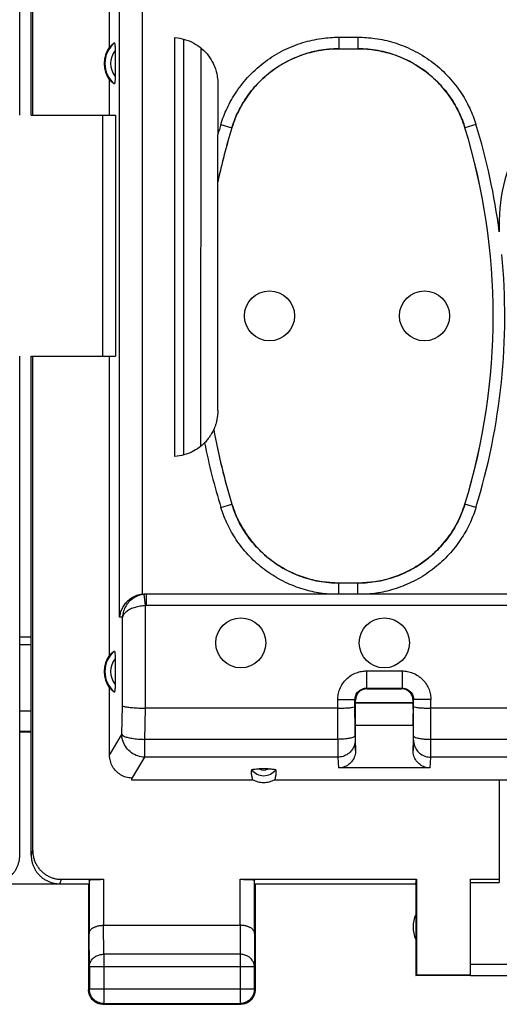
# Model space of a CAD drawing. Units: millimetres. Extents: x -104 to 43, y -24 to 46.
# Drawn here: x -12 to -3, y -24 to -7 of the extents above; entities that cross this region are included whole.
import ezdxf

# ---------------------------------------------------------------- set-up
doc = ezdxf.new("R2010")
doc.units = ezdxf.units.MM
doc.header["$LTSCALE"] = 16.335
doc.layers.get('0').update_dxf_attribs({"linetype": 'CONTINUOUS'})

msp = doc.modelspace()

# ---------------------------------------------------------------- linework, layer by layer
at = {"color": 0, "linetype": 'CONTINUOUS'}
for p, q in [((-11.646, -8.952), (-11.646, 9.048)), ((-11.447, -8.952), (-11.447, 9.048)), ((-11.419, -8.952), (-11.419, 9.048)), ((-9.51, -17.304), (-9.51, -5.502)), ((-9.908, -17.702), (-9.908, -5.692)), ((-10.081, -7.763), (-10.081, -6.397)), ((-8.942, -14.902), (-8.942, -7.602)), ((-8.796, -7.626), (-8.796, -14.878)), ((-8.789, -14.876), (-8.786, -7.628)), ((-6.087, -7.595), (-6.087, -7.795)), ((-6.087, -7.595), (-5.755, -7.595)), ((-5.755, -7.595), (-5.755, -7.795)), ((-9.986, -7.827), (-9.986, -8.277)), ((-8.489, -14.722), (-8.486, -7.784)), ((-6.087, -7.795), (-5.755, -7.795)), ((-10.081, -8.952), (-10.081, -8.341)), ((-8.196, -8.4), (-8.197, -9.29)), ((-11.445, -8.952), (-9.976, -8.952)), ((-10.196, -13.152), (-10.196, -8.952)), ((-9.976, -8.952), (-9.976, -13.152)), ((-8.142, -9.113), (-7.951, -9.171)), ((-7.951, -9.171), (-7.95, -9.172)), ((-3.7, -9.113), (-3.892, -9.171)), ((-3.892, -9.171), (-3.892, -9.172)), ((-8.196, -14.103), (-8.196, -9.294)), ((-11.646, -21.852), (-11.646, -13.152)), ((-11.447, -21.852), (-11.447, -13.152)), ((-11.445, -13.152), (-9.976, -13.152)), ((-11.419, -21.773), (-11.419, -13.152)), ((-10.081, -18.363), (-10.081, -13.152)), ((-8.142, -15.791), (-7.951, -15.732)), ((-7.951, -15.732), (-7.95, -15.731)), ((-3.892, -15.732), (-3.892, -15.731)), ((-3.7, -15.791), (-3.892, -15.732)), ((-5.755, -17.109), (-6.087, -17.109)), ((-6.087, -17.302), (-6.087, -17.109)), ((-5.755, -17.302), (-5.755, -17.109)), ((-9.458, -17.503), (-9.479, -17.304)), ((-2.258, -17.302), (-9.468, -17.302)), ((-9.437, -17.502), (-9.437, -17.302)), ((-9.458, -19.29), (-9.458, -17.503)), ((-2.058, -17.502), (-9.437, -17.502)), ((-9.856, -17.702), (-9.908, -17.702)), ((-9.856, -19.248), (-9.856, -17.702)), ((-11.447, -18.052), (-11.646, -18.052)), ((-11.447, -18.186), (-11.646, -18.186)), ((-9.986, -18.427), (-9.986, -18.877)), ((-5.607, -18.641), (-4.986, -18.641)), ((-5.607, -18.641), (-5.607, -18.941)), ((-4.986, -18.641), (-4.986, -18.941)), ((-10.081, -20.109), (-10.081, -18.941)), ((-5.607, -18.941), (-4.986, -18.941)), ((-5.596, -18.952), (-5.607, -18.941)), ((-5.596, -18.952), (-4.996, -18.952)), ((-4.996, -18.952), (-4.986, -18.941)), ((-6.107, -19.141), (-5.807, -19.141)), ((-6.106, -19.833), (-6.107, -19.141)), ((-5.796, -19.152), (-5.807, -19.141)), ((-5.806, -19.771), (-5.807, -19.141)), ((-5.796, -19.307), (-5.796, -19.152)), ((-4.796, -19.196), (-5.796, -19.196)), ((-4.796, -19.202), (-5.796, -19.202)), ((-4.796, -19.152), (-4.786, -19.141)), ((-4.796, -19.307), (-4.796, -19.152)), ((-4.787, -19.771), (-4.786, -19.141)), ((-4.486, -19.141), (-4.786, -19.141)), ((-4.487, -19.833), (-4.486, -19.141)), ((-11.447, -19.34), (-11.646, -19.34)), ((-9.867, -19.75), (-9.856, -19.248)), ((-9.469, -19.833), (-9.457, -19.29)), ((-6.107, -19.29), (-9.458, -19.29)), ((3.893, -19.29), (-4.486, -19.29)), ((-11.646, -19.69), (-11.447, -19.69)), ((-11.646, -19.702), (-11.447, -19.702)), ((-4.796, -19.592), (-5.796, -19.592)), ((-5.796, -20.027), (-5.796, -19.592)), ((-4.796, -19.592), (-4.796, -20.027)), ((-10.081, -20.109), (-9.867, -19.75)), ((-6.106, -19.833), (-9.469, -19.833)), ((-9.469, -20.144), (-9.469, -19.833)), ((-5.805, -19.849), (-5.796, -20.027)), ((-4.796, -20.027), (-4.787, -19.849)), ((3.894, -19.833), (-4.487, -19.833)), ((-9.695, -20.524), (-9.469, -20.144)), ((-6.105, -20.144), (-9.469, -20.144)), ((-6.105, -20.144), (-6.096, -20.331)), ((-4.497, -20.331), (-4.487, -20.144)), ((3.895, -20.144), (-4.487, -20.144)), ((-7.32, -20.349), (-7.473, -20.349)), ((-4.497, -20.331), (-6.096, -20.331)), ((-9.695, -20.542), (-9.695, -20.524)), ((-7.584, -20.542), (-9.695, -20.542)), ((-2.296, -20.542), (-7.208, -20.542)), ((-3.296, -20.542), (-3.296, -22.326)), ((-11.445, -21.852), (-11.419, -21.773)), ((-10.946, -22.352), (-10.92, -22.273)), ((-10.92, -22.273), (-10.189, -22.273)), ((-10.439, -22.286), (-10.439, -23.219)), ((-10.189, -22.273), (-10.189, -23.074)), ((-7.804, -22.273), (-4.738, -22.273)), ((-7.804, -23.074), (-7.804, -22.273)), ((-7.554, -23.219), (-7.554, -22.286)), ((-4.746, -22.352), (-4.738, -22.273)), ((-4.738, -22.273), (-4.738, -23.943)), ((-3.796, -22.273), (-3.296, -22.273)), ((-3.796, -23.943), (-3.796, -22.273)), ((-12.646, -22.352), (-10.446, -22.352)), ((-10.446, -22.352), (-10.446, -24.202)), ((-7.546, -22.352), (-4.746, -22.352)), ((-7.546, -22.352), (-7.546, -24.202)), ((-4.746, -22.352), (-4.746, -23.952)), ((-3.796, -22.326), (-3.296, -22.326)), ((-10.189, -23.074), (-7.804, -23.074)), ((-10.183, -23.58), (-10.188, -23.074)), ((-7.804, -23.074), (-7.809, -23.58)), ((-10.433, -23.796), (-10.439, -23.219)), ((-7.554, -23.219), (-7.559, -23.796)), ((-7.809, -23.58), (-10.183, -23.58)), ((-10.183, -23.58), (-10.183, -24.439)), ((-7.809, -23.58), (-7.809, -24.439)), ((-7.559, -23.796), (-10.433, -23.796)), ((-10.433, -23.796), (-10.433, -24.189)), ((-7.559, -24.189), (-7.559, -23.796)), ((-3.796, -23.75), (-1.296, -23.75)), ((-4.746, -23.952), (-4.738, -23.943)), ((-3.796, -23.952), (-4.746, -23.952)), ((-3.796, -23.943), (-4.738, -23.943)), ((-3.796, -23.95), (-1.496, -23.95)), ((-10.433, -24.189), (-10.446, -24.202)), ((-7.559, -24.189), (-10.433, -24.189)), ((-7.559, -24.189), (-7.546, -24.202)), ((-10.183, -24.439), (-10.196, -24.452)), ((-10.196, -24.452), (-7.796, -24.452)), ((-10.183, -24.439), (-7.809, -24.439)), ((-7.809, -24.439), (-7.796, -24.452))]:
    msp.add_line(p, q, dxfattribs=at)
for centre in [(-7.296, -12.452), (-4.596, -12.452), (-7.796, -18.152), (-5.296, -18.152)]:
    msp.add_circle(centre, 0.436, dxfattribs=at)
for centre, radius, start, end in [((-9.696, -8.052), 0.467, 130.01, 229.99), ((-9.696, -8.052), 0.481, 143.0796, 216.9204), ((-9.696, -8.052), 0.367, 142.1975, 217.8077), ((-0.296, -10.852), 3, 357.4261, 182.5745), ((2.713, -12.452), 11.157, 162.9012, 167.8994), ((2.713, -12.452), 11.156, 162.9052, 167.9207), ((2.713, -12.452), 11.357, 162.9012, 163.8399), ((-14.555, -12.452), 11.157, 342.9012, 17.0988), ((-14.555, -12.452), 11.156, 342.9052, 17.0948), ((-14.555, -12.452), 11.357, 7.4128, 17.0988), ((-14.555, -12.452), 11.357, 342.9012, 5.4078), ((2.713, -12.452), 11.157, 190.2246, 197.0988), ((2.713, -12.452), 11.156, 190.2176, 197.0948), ((2.713, -12.452), 11.357, 191.238, 197.0988), ((-9.696, -18.652), 0.481, 143.0796, 216.9204), ((-9.696, -18.652), 0.467, 130.01, 229.99), ((-9.696, -18.652), 0.367, 142.1975, 217.8077), ((-7.396, -20.202), 0.265, 217.8763, 322.1237), ((-7.396, -20.202), 0.166, 242.6822, 297.4265), ((-4.296, -23.102), 0.5, 154.1581, 205.8419)]:
    msp.add_arc(centre, radius, start, end, dxfattribs=at)
for points, knots in [([(-10.081, -7.763), (-10.072, -7.754), (-10.054, -7.736), (-10.026, -7.714), (-10.006, -7.7), (-9.996, -7.694)], [0, 0, 0, 0, 0.350271, 0.681742, 1, 1, 1, 1]), ([(-9.996, -7.694), (-9.995, -7.693), (-9.991, -7.706), (-9.99, -7.718), (-9.987, -7.749), (-9.986, -7.785), (-9.986, -7.812), (-9.986, -7.827)], [0, 0, 0, 0, 0.040561, 0.176461, 0.393124, 0.674901, 1, 1, 1, 1]), ([(-8.942, -7.602), (-8.886, -7.606), (-8.772, -7.626), (-8.612, -7.691), (-8.469, -7.79), (-8.371, -7.895), (-8.324, -7.966), (-8.309, -7.991)], [0, 0, 0, 0, 0.219789, 0.444934, 0.669065, 0.888483, 1, 1, 1, 1]), ([(-8.142, -9.113), (-8.113, -9.018), (-8.037, -8.821), (-7.874, -8.532), (-7.65, -8.254), (-7.374, -8.009), (-7.059, -7.815), (-6.726, -7.682), (-6.4, -7.61), (-6.187, -7.595), (-6.087, -7.595)], [0, 0, 0, 0, 0.108808, 0.231301, 0.362737, 0.498683, 0.634777, 0.766702, 0.890049, 1, 1, 1, 1]), ([(-5.755, -7.595), (-5.656, -7.595), (-5.445, -7.609), (-5.121, -7.681), (-4.79, -7.812), (-4.474, -8.005), (-4.197, -8.249), (-3.972, -8.527), (-3.807, -8.818), (-3.73, -9.017), (-3.7, -9.113)], [0, 0, 0, 0, 0.108801, 0.231288, 0.36272, 0.498666, 0.63476, 0.766688, 0.890041, 1, 1, 1, 1]), ([(-7.951, -9.171), (-7.925, -9.085), (-7.856, -8.906), (-7.707, -8.644), (-7.505, -8.392), (-7.254, -8.17), (-6.969, -7.995), (-6.667, -7.874), (-6.371, -7.808), (-6.178, -7.795), (-6.087, -7.795)], [0, 0, 0, 0, 0.108975, 0.231427, 0.362787, 0.498636, 0.634648, 0.766523, 0.889849, 1, 1, 1, 1]), ([(-6.087, -7.796), (-6.204, -7.796), (-6.44, -7.817), (-6.784, -7.913), (-7.104, -8.069), (-7.39, -8.281), (-7.634, -8.541), (-7.826, -8.841), (-7.916, -9.06), (-7.95, -9.172)], [0, 0, 0, 0, 0.141843, 0.285871, 0.429313, 0.570773, 0.714184, 0.858184, 1, 1, 1, 1]), ([(-3.892, -9.172), (-3.927, -9.06), (-4.017, -8.841), (-4.209, -8.54), (-4.453, -8.281), (-4.739, -8.069), (-5.059, -7.913), (-5.402, -7.817), (-5.639, -7.796), (-5.756, -7.796)], [0, 0, 0, 0, 0.141843, 0.285871, 0.429313, 0.570773, 0.714184, 0.858184, 1, 1, 1, 1]), ([(-5.755, -7.795), (-5.665, -7.795), (-5.474, -7.808), (-5.18, -7.873), (-4.879, -7.992), (-4.594, -8.166), (-4.342, -8.388), (-4.138, -8.64), (-3.988, -8.904), (-3.918, -9.084), (-3.892, -9.171)], [0, 0, 0, 0, 0.108967, 0.231413, 0.36277, 0.498618, 0.634631, 0.766509, 0.889841, 1, 1, 1, 1]), ([(-8.309, -7.991), (-8.294, -8.015), (-8.254, -8.092), (-8.215, -8.21), (-8.201, -8.304), (-8.198, -8.341)], [0, 0, 0, 0, 0.233255, 0.701539, 1, 1, 1, 1]), ([(-9.996, -8.409), (-10.006, -8.403), (-10.026, -8.39), (-10.054, -8.367), (-10.072, -8.35), (-10.081, -8.341)], [0, 0, 0, 0, 0.318258, 0.649729, 1, 1, 1, 1]), ([(-9.986, -8.277), (-9.986, -8.291), (-9.986, -8.319), (-9.987, -8.354), (-9.99, -8.385), (-9.991, -8.398), (-9.995, -8.41), (-9.996, -8.409)], [0, 0, 0, 0, 0.325098, 0.606875, 0.823538, 0.95944, 1, 1, 1, 1]), ([(-8.208, -14.239), (-8.21, -14.249), (-8.212, -14.263), (-8.215, -14.276), (-8.216, -14.279)], [0, 0, 0, 0, 0.773671, 1, 1, 1, 1]), ([(-8.267, -14.432), (-8.268, -14.435), (-8.274, -14.447), (-8.285, -14.471), (-8.305, -14.508), (-8.334, -14.554), (-8.375, -14.609), (-8.408, -14.646), (-8.426, -14.665)], [0, 0, 0, 0, 0.035982, 0.133956, 0.284297, 0.477551, 0.715809, 1, 1, 1, 1]), ([(-8.426, -14.665), (-8.456, -14.696), (-8.525, -14.755), (-8.645, -14.828), (-8.787, -14.881), (-8.889, -14.898), (-8.942, -14.902)], [0, 0, 0, 0, 0.221818, 0.46512, 0.726423, 1, 1, 1, 1]), ([(-6.244, -17.102), (-6.334, -17.095), (-6.519, -17.067), (-6.797, -16.983), (-7.072, -16.851), (-7.328, -16.674), (-7.55, -16.46), (-7.73, -16.223), (-7.863, -15.979), (-7.926, -15.812), (-7.951, -15.732)], [0, 0, 0, 0, 0.115689, 0.241457, 0.373536, 0.508239, 0.641942, 0.770996, 0.891629, 1, 1, 1, 1]), ([(-7.95, -15.731), (-7.916, -15.843), (-7.826, -16.063), (-7.633, -16.363), (-7.39, -16.623), (-7.104, -16.834), (-6.784, -16.991), (-6.44, -17.086), (-6.204, -17.108), (-6.087, -17.108)], [0, 0, 0, 0, 0.141843, 0.285871, 0.429313, 0.570773, 0.714184, 0.858184, 1, 1, 1, 1]), ([(-5.756, -17.108), (-5.639, -17.108), (-5.402, -17.086), (-5.059, -16.991), (-4.739, -16.834), (-4.453, -16.623), (-4.209, -16.363), (-4.017, -16.063), (-3.927, -15.843), (-3.892, -15.731)], [0, 0, 0, 0, 0.141843, 0.285871, 0.429313, 0.570773, 0.714184, 0.858184, 1, 1, 1, 1]), ([(-3.892, -15.732), (-3.916, -15.812), (-3.978, -15.976), (-4.11, -16.219), (-4.289, -16.456), (-4.511, -16.671), (-4.766, -16.849), (-5.042, -16.982), (-5.321, -17.067), (-5.508, -17.095), (-5.598, -17.102)], [0, 0, 0, 0, 0.107286, 0.227108, 0.355682, 0.489232, 0.624097, 0.756647, 0.883197, 1, 1, 1, 1]), ([(-6.264, -17.302), (-6.361, -17.294), (-6.564, -17.262), (-6.87, -17.17), (-7.173, -17.025), (-7.455, -16.829), (-7.701, -16.593), (-7.899, -16.331), (-8.046, -16.062), (-8.115, -15.879), (-8.142, -15.791)], [0, 0, 0, 0, 0.114583, 0.24056, 0.372823, 0.507701, 0.641584, 0.770835, 0.891646, 1, 1, 1, 1]), ([(-3.7, -15.791), (-3.727, -15.878), (-3.796, -16.06), (-3.941, -16.328), (-4.138, -16.589), (-4.383, -16.825), (-4.664, -17.022), (-4.968, -17.169), (-5.276, -17.262), (-5.481, -17.294), (-5.579, -17.302)], [0, 0, 0, 0, 0.107284, 0.227269, 0.356021, 0.489724, 0.624734, 0.757445, 0.88419, 1, 1, 1, 1]), ([(-6.087, -17.109), (-6.113, -17.109), (-6.165, -17.108), (-6.218, -17.105), (-6.244, -17.102)], [0, 0, 0, 0, 0.490243, 1, 1, 1, 1]), ([(-5.598, -17.102), (-5.625, -17.105), (-5.677, -17.108), (-5.73, -17.109), (-5.755, -17.109)], [0, 0, 0, 0, 0.509541, 1, 1, 1, 1]), ([(-9.51, -17.304), (-9.545, -17.308), (-9.612, -17.323), (-9.7, -17.367), (-9.771, -17.424), (-9.827, -17.488), (-9.869, -17.557), (-9.896, -17.629), (-9.906, -17.678), (-9.908, -17.702)], [0, 0, 0, 0, 0.174116, 0.334484, 0.483228, 0.622806, 0.754947, 0.880609, 1, 1, 1, 1]), ([(-9.479, -17.304), (-9.509, -17.307), (-9.57, -17.321), (-9.657, -17.362), (-9.735, -17.424), (-9.798, -17.504), (-9.841, -17.598), (-9.854, -17.667), (-9.856, -17.702)], [0, 0, 0, 0, 0.154755, 0.314608, 0.479905, 0.650845, 0.82566, 1, 1, 1, 1]), ([(-9.51, -17.304), (-9.506, -17.303), (-9.496, -17.303), (-9.484, -17.302), (-9.476, -17.302), (-9.473, -17.302)], [0, 0, 0, 0, 0.374995, 0.750013, 1, 1, 1, 1]), ([(-9.437, -17.302), (-9.444, -17.302), (-9.458, -17.302), (-9.472, -17.303), (-9.479, -17.304)], [0, 0, 0, 0, 0.499989, 1, 1, 1, 1]), ([(-9.458, -17.503), (-9.488, -17.504), (-9.549, -17.511), (-9.636, -17.531), (-9.715, -17.561), (-9.782, -17.599), (-9.832, -17.645), (-9.852, -17.683), (-9.856, -17.702)], [0, 0, 0, 0, 0.194774, 0.387217, 0.570069, 0.736432, 0.880093, 1, 1, 1, 1]), ([(-9.437, -17.502), (-9.44, -17.502), (-9.447, -17.502), (-9.454, -17.502), (-9.458, -17.503)], [0, 0, 0, 0, 0.498919, 1, 1, 1, 1]), ([(-10.081, -18.363), (-10.072, -18.354), (-10.054, -18.336), (-10.026, -18.314), (-10.006, -18.3), (-9.996, -18.294)], [0, 0, 0, 0, 0.350271, 0.681742, 1, 1, 1, 1]), ([(-9.996, -18.294), (-9.995, -18.293), (-9.991, -18.306), (-9.99, -18.318), (-9.987, -18.349), (-9.986, -18.385), (-9.986, -18.412), (-9.986, -18.427)], [0, 0, 0, 0, 0.040561, 0.176461, 0.393124, 0.674901, 1, 1, 1, 1]), ([(-6.107, -19.141), (-6.107, -19.111), (-6.101, -19.048), (-6.074, -18.953), (-6.025, -18.861), (-5.957, -18.78), (-5.875, -18.715), (-5.785, -18.671), (-5.695, -18.646), (-5.635, -18.641), (-5.607, -18.641)], [0, 0, 0, 0, 0.115592, 0.241955, 0.374822, 0.510091, 0.644291, 0.773036, 0.890963, 1, 1, 1, 1]), ([(-4.986, -18.641), (-4.956, -18.641), (-4.892, -18.647), (-4.797, -18.674), (-4.706, -18.723), (-4.624, -18.791), (-4.56, -18.873), (-4.515, -18.963), (-4.491, -19.053), (-4.486, -19.113), (-4.486, -19.141)], [0, 0, 0, 0, 0.115592, 0.241955, 0.374822, 0.510091, 0.644291, 0.773036, 0.890963, 1, 1, 1, 1]), ([(-9.986, -18.877), (-9.986, -18.891), (-9.986, -18.919), (-9.987, -18.954), (-9.99, -18.985), (-9.991, -18.998), (-9.995, -19.01), (-9.996, -19.009)], [0, 0, 0, 0, 0.325098, 0.606875, 0.823538, 0.95944, 1, 1, 1, 1]), ([(-9.996, -19.009), (-10.006, -19.003), (-10.026, -18.99), (-10.054, -18.967), (-10.072, -18.95), (-10.081, -18.941)], [0, 0, 0, 0, 0.318258, 0.649729, 1, 1, 1, 1]), ([(-5.807, -19.141), (-5.807, -19.129), (-5.804, -19.104), (-5.794, -19.066), (-5.774, -19.029), (-5.747, -18.997), (-5.714, -18.971), (-5.678, -18.953), (-5.642, -18.943), (-5.618, -18.941), (-5.607, -18.941)], [0, 0, 0, 0, 0.115617, 0.242019, 0.374922, 0.510208, 0.644408, 0.773115, 0.891, 1, 1, 1, 1]), ([(-5.638, -18.956), (-5.645, -18.958), (-5.672, -18.965), (-5.716, -18.987), (-5.761, -19.032), (-5.788, -19.086), (-5.795, -19.124), (-5.796, -19.142)], [0, 0, 0, 0, 0.078623, 0.318756, 0.557968, 0.798722, 1, 1, 1, 1]), ([(-4.986, -18.941), (-4.974, -18.941), (-4.948, -18.944), (-4.91, -18.954), (-4.874, -18.974), (-4.841, -19.001), (-4.815, -19.034), (-4.798, -19.07), (-4.788, -19.106), (-4.786, -19.13), (-4.786, -19.141)], [0, 0, 0, 0, 0.115617, 0.242019, 0.374922, 0.510208, 0.644408, 0.773115, 0.891, 1, 1, 1, 1]), ([(-4.801, -19.11), (-4.802, -19.103), (-4.809, -19.076), (-4.832, -19.032), (-4.877, -18.987), (-4.93, -18.96), (-4.969, -18.953), (-4.986, -18.952)], [0, 0, 0, 0, 0.078623, 0.318756, 0.557968, 0.798722, 1, 1, 1, 1]), ([(-9.856, -19.248), (-9.848, -19.256), (-9.816, -19.263), (-9.758, -19.274), (-9.673, -19.282), (-9.57, -19.288), (-9.496, -19.29), (-9.458, -19.29)], [0, 0, 0, 0, 0.078284, 0.23111, 0.448183, 0.712121, 1, 1, 1, 1]), ([(-6.107, -19.29), (-6.076, -19.29), (-6.017, -19.289), (-5.937, -19.285), (-5.87, -19.279), (-5.834, -19.272), (-5.807, -19.265), (-5.807, -19.259)], [0, 0, 0, 0, 0.304013, 0.578476, 0.797312, 0.940672, 1, 1, 1, 1]), ([(-5.795, -19.561), (-5.795, -19.556), (-5.796, -19.528), (-5.796, -19.473), (-5.796, -19.394), (-5.796, -19.337), (-5.796, -19.307)], [0, 0, 0, 0, 0.068301, 0.326671, 0.648809, 1, 1, 1, 1]), ([(-4.796, -19.307), (-4.796, -19.337), (-4.796, -19.394), (-4.797, -19.473), (-4.797, -19.537), (-4.798, -19.575), (-4.798, -19.591), (-4.798, -19.592)], [0, 0, 0, 0, 0.313748, 0.601538, 0.832356, 0.988341, 1, 1, 1, 1]), ([(-4.786, -19.259), (-4.785, -19.265), (-4.759, -19.272), (-4.722, -19.279), (-4.655, -19.285), (-4.576, -19.289), (-4.517, -19.29), (-4.486, -19.29)], [0, 0, 0, 0, 0.059304, 0.202638, 0.421461, 0.695894, 1, 1, 1, 1]), ([(-5.795, -19.592), (-5.795, -19.591), (-5.794, -19.58), (-5.795, -19.57), (-5.795, -19.561)], [0, 0, 0, 0, 0.109494, 1, 1, 1, 1]), ([(-9.867, -19.75), (-9.861, -19.761), (-9.83, -19.781), (-9.77, -19.8), (-9.685, -19.817), (-9.582, -19.829), (-9.508, -19.832), (-9.469, -19.833)], [0, 0, 0, 0, 0.091139, 0.246904, 0.461631, 0.719544, 1, 1, 1, 1]), ([(-9.469, -20.144), (-9.51, -20.143), (-9.593, -20.129), (-9.704, -20.072), (-9.793, -19.983), (-9.852, -19.873), (-9.866, -19.791), (-9.867, -19.75)], [0, 0, 0, 0, 0.200325, 0.401174, 0.601795, 0.801517, 1, 1, 1, 1]), ([(-5.806, -19.771), (-5.806, -19.779), (-5.828, -19.797), (-5.87, -19.81), (-5.936, -19.823), (-6.016, -19.831), (-6.075, -19.833), (-6.106, -19.833)], [0, 0, 0, 0, 0.078009, 0.225026, 0.4403, 0.70662, 1, 1, 1, 1]), ([(-6.106, -19.833), (-6.106, -19.87), (-6.106, -19.938), (-6.106, -20.03), (-6.105, -20.096), (-6.105, -20.132), (-6.105, -20.144)], [0, 0, 0, 0, 0.356402, 0.658292, 0.879245, 1, 1, 1, 1]), ([(-5.805, -19.849), (-5.805, -19.879), (-5.815, -19.942), (-5.859, -20.025), (-5.926, -20.092), (-6.011, -20.134), (-6.074, -20.144), (-6.105, -20.144)], [0, 0, 0, 0, 0.198496, 0.397625, 0.597682, 0.798603, 1, 1, 1, 1]), ([(-5.806, -19.771), (-5.806, -19.778), (-5.806, -19.792), (-5.806, -19.812), (-5.806, -19.828), (-5.805, -19.84), (-5.805, -19.846), (-5.805, -19.849)], [0, 0, 0, 0, 0.287273, 0.545193, 0.757981, 0.912603, 1, 1, 1, 1]), ([(-4.787, -19.771), (-4.786, -19.779), (-4.765, -19.797), (-4.722, -19.81), (-4.657, -19.823), (-4.576, -19.831), (-4.518, -19.833), (-4.487, -19.833)], [0, 0, 0, 0, 0.078014, 0.225038, 0.440315, 0.706631, 1, 1, 1, 1]), ([(-4.787, -19.849), (-4.787, -19.846), (-4.787, -19.84), (-4.787, -19.828), (-4.787, -19.812), (-4.787, -19.792), (-4.787, -19.778), (-4.787, -19.771)], [0, 0, 0, 0, 0.087397, 0.242019, 0.454807, 0.712727, 1, 1, 1, 1]), ([(-4.787, -19.849), (-4.787, -19.879), (-4.777, -19.942), (-4.734, -20.025), (-4.666, -20.092), (-4.582, -20.134), (-4.519, -20.144), (-4.487, -20.144)], [0, 0, 0, 0, 0.198488, 0.397613, 0.59767, 0.798596, 1, 1, 1, 1]), ([(-4.487, -20.144), (-4.487, -20.132), (-4.487, -20.096), (-4.487, -20.03), (-4.487, -19.938), (-4.487, -19.87), (-4.487, -19.833)], [0, 0, 0, 0, 0.120755, 0.341708, 0.643598, 1, 1, 1, 1]), ([(-5.796, -20.027), (-5.796, -20.059), (-5.806, -20.123), (-5.85, -20.209), (-5.917, -20.278), (-6.002, -20.322), (-6.065, -20.331), (-6.096, -20.331)], [0, 0, 0, 0, 0.201611, 0.403971, 0.603438, 0.803599, 1, 1, 1, 1]), ([(-4.497, -20.331), (-4.528, -20.331), (-4.591, -20.322), (-4.675, -20.278), (-4.743, -20.209), (-4.786, -20.123), (-4.796, -20.059), (-4.796, -20.027)], [0, 0, 0, 0, 0.196401, 0.396562, 0.596029, 0.798389, 1, 1, 1, 1]), ([(-9.696, -20.508), (-9.73, -20.507), (-9.797, -20.496), (-9.891, -20.455), (-9.972, -20.391), (-10.033, -20.308), (-10.072, -20.212), (-10.081, -20.143), (-10.081, -20.109)], [0, 0, 0, 0, 0.164275, 0.331558, 0.49703, 0.663172, 0.83283, 1, 1, 1, 1]), ([(-7.584, -20.542), (-7.591, -20.523), (-7.602, -20.485), (-7.609, -20.425), (-7.608, -20.385), (-7.606, -20.365)], [0, 0, 0, 0, 0.329885, 0.660528, 1, 1, 1, 1]), ([(-7.606, -20.365), (-7.605, -20.361), (-7.588, -20.356), (-7.564, -20.352), (-7.521, -20.349), (-7.49, -20.349), (-7.473, -20.349)], [0, 0, 0, 0, 0.088979, 0.303839, 0.618062, 1, 1, 1, 1]), ([(-7.32, -20.349), (-7.303, -20.349), (-7.272, -20.349), (-7.229, -20.352), (-7.205, -20.356), (-7.187, -20.361), (-7.187, -20.365)], [0, 0, 0, 0, 0.381933, 0.696159, 0.91102, 1, 1, 1, 1]), ([(-7.187, -20.365), (-7.185, -20.384), (-7.184, -20.424), (-7.191, -20.484), (-7.201, -20.523), (-7.208, -20.542)], [0, 0, 0, 0, 0.330751, 0.665189, 1, 1, 1, 1]), ([(-9.695, -20.524), (-9.696, -20.521), (-9.696, -20.516), (-9.696, -20.51), (-9.696, -20.508)], [0, 0, 0, 0, 0.50117, 1, 1, 1, 1]), ([(-7.208, -20.542), (-7.237, -20.557), (-7.298, -20.581), (-7.396, -20.594), (-7.494, -20.581), (-7.556, -20.557), (-7.584, -20.542)], [0, 0, 0, 0, 0.249895, 0.5, 0.750105, 1, 1, 1, 1]), ([(-11.419, -21.773), (-11.419, -21.793), (-11.417, -21.833), (-11.406, -21.893), (-11.388, -21.951), (-11.363, -22.006), (-11.332, -22.058), (-11.294, -22.106), (-11.252, -22.148), (-11.204, -22.186), (-11.152, -22.217), (-11.097, -22.242), (-11.039, -22.26), (-10.98, -22.271), (-10.94, -22.273), (-10.92, -22.273)], [0, 0, 0, 0, 0.077068, 0.154111, 0.231126, 0.30811, 0.385062, 0.461984, 0.538879, 0.61575, 0.692606, 0.769451, 0.846293, 0.92314, 1, 1, 1, 1]), ([(-12.146, -22.352), (-12.127, -22.352), (-12.09, -22.35), (-12.034, -22.34), (-11.98, -22.325), (-11.929, -22.303), (-11.879, -22.276), (-11.833, -22.243), (-11.792, -22.206), (-11.754, -22.164), (-11.722, -22.118), (-11.694, -22.069), (-11.673, -22.017), (-11.657, -21.963), (-11.648, -21.908), (-11.646, -21.87), (-11.646, -21.852)], [0, 0, 0, 0, 0.071197, 0.142786, 0.214249, 0.285422, 0.357012, 0.428701, 0.50002, 0.571335, 0.643018, 0.714611, 0.785787, 0.857233, 0.928809, 1, 1, 1, 1]), ([(-11.447, -21.852), (-11.447, -21.87), (-11.445, -21.908), (-11.435, -21.963), (-11.42, -22.017), (-11.398, -22.069), (-11.371, -22.118), (-11.338, -22.164), (-11.301, -22.206), (-11.259, -22.243), (-11.213, -22.276), (-11.164, -22.303), (-11.112, -22.325), (-11.058, -22.34), (-11.003, -22.35), (-10.965, -22.352), (-10.947, -22.352)], [0, 0, 0, 0, 0.071191, 0.142767, 0.214213, 0.285389, 0.356982, 0.428665, 0.49998, 0.571299, 0.642988, 0.714578, 0.785751, 0.857214, 0.928803, 1, 1, 1, 1]), ([(-10.439, -22.286), (-10.439, -22.285), (-10.434, -22.284), (-10.427, -22.282), (-10.414, -22.28), (-10.397, -22.279), (-10.376, -22.277), (-10.351, -22.276), (-10.323, -22.275), (-10.292, -22.274), (-10.259, -22.274), (-10.224, -22.273), (-10.201, -22.273), (-10.189, -22.273)], [0, 0, 0, 0, 0.013168, 0.044858, 0.095395, 0.164189, 0.249517, 0.350223, 0.463624, 0.588159, 0.720628, 0.858972, 1, 1, 1, 1]), ([(-7.804, -22.273), (-7.792, -22.273), (-7.768, -22.273), (-7.734, -22.274), (-7.701, -22.274), (-7.67, -22.275), (-7.642, -22.276), (-7.617, -22.277), (-7.595, -22.279), (-7.578, -22.28), (-7.565, -22.282), (-7.558, -22.284), (-7.554, -22.285), (-7.554, -22.286)], [0, 0, 0, 0, 0.141028, 0.279372, 0.411841, 0.536376, 0.649777, 0.750483, 0.835811, 0.904605, 0.955142, 0.986832, 1, 1, 1, 1]), ([(-10.439, -23.219), (-10.439, -23.214), (-10.438, -23.205), (-10.434, -23.191), (-10.428, -23.177), (-10.42, -23.164), (-10.409, -23.15), (-10.396, -23.138), (-10.38, -23.126), (-10.363, -23.115), (-10.343, -23.105), (-10.321, -23.096), (-10.297, -23.089), (-10.272, -23.083), (-10.245, -23.078), (-10.217, -23.075), (-10.198, -23.074), (-10.188, -23.074)], [0, 0, 0, 0, 0.043881, 0.089103, 0.136453, 0.186636, 0.240242, 0.297723, 0.359395, 0.425436, 0.495896, 0.5707, 0.64965, 0.732428, 0.818601, 0.907623, 1, 1, 1, 1]), ([(-7.554, -23.219), (-7.554, -23.214), (-7.555, -23.205), (-7.558, -23.191), (-7.564, -23.177), (-7.573, -23.164), (-7.584, -23.15), (-7.597, -23.138), (-7.612, -23.126), (-7.63, -23.115), (-7.65, -23.105), (-7.672, -23.096), (-7.695, -23.089), (-7.721, -23.083), (-7.748, -23.078), (-7.776, -23.075), (-7.795, -23.074), (-7.804, -23.074)], [0, 0, 0, 0, 0.043881, 0.089103, 0.136453, 0.186636, 0.240242, 0.297723, 0.359395, 0.425436, 0.495896, 0.5707, 0.64965, 0.732428, 0.818601, 0.907623, 1, 1, 1, 1]), ([(-10.433, -23.796), (-10.433, -23.786), (-10.431, -23.765), (-10.424, -23.735), (-10.411, -23.706), (-10.394, -23.679), (-10.372, -23.654), (-10.347, -23.632), (-10.318, -23.613), (-10.287, -23.599), (-10.254, -23.588), (-10.219, -23.581), (-10.195, -23.58), (-10.183, -23.58)], [0, 0, 0, 0, 0.084235, 0.169128, 0.25512, 0.342606, 0.431836, 0.522916, 0.615796, 0.710292, 0.806099, 0.90282, 1, 1, 1, 1]), ([(-7.559, -23.796), (-7.559, -23.786), (-7.561, -23.765), (-7.569, -23.735), (-7.582, -23.706), (-7.599, -23.679), (-7.62, -23.654), (-7.646, -23.632), (-7.674, -23.613), (-7.706, -23.599), (-7.739, -23.588), (-7.774, -23.581), (-7.798, -23.58), (-7.809, -23.58)], [0, 0, 0, 0, 0.08429, 0.169183, 0.255173, 0.342654, 0.431879, 0.522951, 0.615825, 0.710313, 0.806113, 0.902827, 1, 1, 1, 1]), ([(-10.183, -24.439), (-10.195, -24.439), (-10.219, -24.437), (-10.254, -24.429), (-10.287, -24.417), (-10.319, -24.4), (-10.347, -24.378), (-10.373, -24.353), (-10.394, -24.324), (-10.411, -24.293), (-10.424, -24.259), (-10.431, -24.224), (-10.433, -24.201), (-10.433, -24.189)], [0, 0, 0, 0, 0.090798, 0.181713, 0.272629, 0.36355, 0.45447, 0.545391, 0.636313, 0.727235, 0.818157, 0.909079, 1, 1, 1, 1]), ([(-7.559, -24.189), (-7.559, -24.201), (-7.561, -24.224), (-7.569, -24.259), (-7.581, -24.293), (-7.598, -24.324), (-7.62, -24.353), (-7.645, -24.378), (-7.674, -24.4), (-7.705, -24.417), (-7.739, -24.429), (-7.774, -24.437), (-7.797, -24.439), (-7.809, -24.439)], [0, 0, 0, 0, 0.090908, 0.181817, 0.272726, 0.363636, 0.454545, 0.545455, 0.636364, 0.727274, 0.818183, 0.909092, 1, 1, 1, 1]), ([(-10.419, -24.316), (-10.42, -24.313), (-10.427, -24.299), (-10.437, -24.272), (-10.445, -24.237), (-10.446, -24.214), (-10.446, -24.202)], [0, 0, 0, 0, 0.099999, 0.4, 0.7, 1, 1, 1, 1]), ([(-10.311, -24.424), (-10.318, -24.42), (-10.335, -24.41), (-10.361, -24.391), (-10.386, -24.366), (-10.405, -24.341), (-10.415, -24.323), (-10.419, -24.316)], [0, 0, 0, 0, 0.153846, 0.384615, 0.615385, 0.846154, 1, 1, 1, 1]), ([(-7.574, -24.316), (-7.578, -24.323), (-7.588, -24.341), (-7.607, -24.366), (-7.632, -24.391), (-7.657, -24.41), (-7.675, -24.42), (-7.682, -24.424)], [0, 0, 0, 0, 0.153846, 0.384615, 0.615385, 0.846154, 1, 1, 1, 1]), ([(-7.549, -24.237), (-7.551, -24.249), (-7.556, -24.272), (-7.565, -24.299), (-7.572, -24.313), (-7.574, -24.316)], [0, 0, 0, 0, 0.428572, 0.857144, 1, 1, 1, 1]), ([(-10.232, -24.449), (-10.244, -24.448), (-10.267, -24.442), (-10.293, -24.433), (-10.307, -24.426), (-10.311, -24.424)], [0, 0, 0, 0, 0.428572, 0.857144, 1, 1, 1, 1]), ([(-7.682, -24.424), (-7.685, -24.426), (-7.7, -24.433), (-7.726, -24.442), (-7.761, -24.45), (-7.784, -24.452), (-7.796, -24.452)], [0, 0, 0, 0, 0.099999, 0.4, 0.7, 1, 1, 1, 1])]:
    msp.add_open_spline(points, degree=3, knots=knots, dxfattribs=at)
for points in [[(-8.198, -8.341), (-8.197, -8.36), (-8.196, -8.38), (-8.196, -8.4)], [(-8.205, -14.22), (-8.206, -14.226), (-8.207, -14.232), (-8.208, -14.239)], [(-8.2, -14.184), (-8.202, -14.196), (-8.203, -14.208), (-8.205, -14.22)], [(-8.198, -14.161), (-8.199, -14.168), (-8.2, -14.176), (-8.2, -14.184)], [(-8.196, -14.103), (-8.196, -14.122), (-8.197, -14.142), (-8.198, -14.161)], [(-8.256, -14.406), (-8.259, -14.414), (-8.263, -14.423), (-8.266, -14.431)], [(-8.252, -14.398), (-8.254, -14.4), (-8.255, -14.403), (-8.256, -14.406)], [(-8.235, -14.348), (-8.24, -14.365), (-8.246, -14.381), (-8.252, -14.398)], [(-8.232, -14.339), (-8.233, -14.342), (-8.234, -14.345), (-8.235, -14.348)], [(-8.219, -14.293), (-8.223, -14.308), (-8.227, -14.324), (-8.232, -14.339)], [(-8.216, -14.279), (-8.217, -14.284), (-8.218, -14.288), (-8.219, -14.293)], [(-8.266, -14.431), (-8.267, -14.431), (-8.267, -14.432), (-8.267, -14.432)], [(-9.473, -17.302), (-9.471, -17.302), (-9.47, -17.302), (-9.468, -17.302)], [(-5.596, -18.952), (-5.61, -18.952), (-5.624, -18.953), (-5.638, -18.956)], [(-4.986, -18.952), (-4.99, -18.952), (-4.993, -18.952), (-4.996, -18.952)], [(-5.796, -19.142), (-5.796, -19.145), (-5.796, -19.148), (-5.796, -19.152)], [(-4.796, -19.152), (-4.796, -19.138), (-4.798, -19.124), (-4.801, -19.11)], [(-7.546, -24.202), (-7.546, -24.214), (-7.547, -24.226), (-7.549, -24.237)], [(-10.196, -24.452), (-10.208, -24.452), (-10.22, -24.451), (-10.232, -24.449)]]:
    msp.add_open_spline(points, degree=3, dxfattribs=at)

doc.saveas('drawing.dxf')
